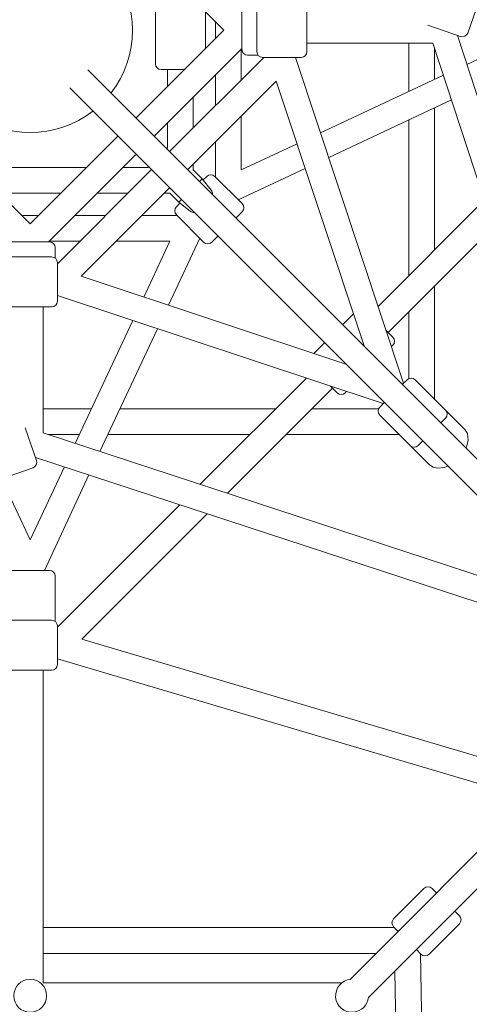
# Model space of a CAD drawing. Units: inches. Extents: x 70 to 245, y -172 to -13.
# Drawn here: x 151 to 154, y -100 to -93 of the extents above; entities that cross this region are included whole.
import ezdxf

# ---------------------------------------------------------------- set-up
doc = ezdxf.new("R2010")
doc.units = ezdxf.units.IN
doc.header["$MEASUREMENT"] = 0
doc.layers.add('Work Layer', color=7, linetype='Continuous')

# ---------------------------------------------------------------- blocks, each defined once
blk = doc.blocks.new('block 46')
at = {"layer": 'Work Layer', "color": 7, "lineweight": 20}
blk.add_lwpolyline([(152.2713, -93.9822), (152.289, -93.9645)], dxfattribs=at)
blk = doc.blocks.new('block 47')
at = {"layer": 'Work Layer', "color": 7, "lineweight": 20}
blk.add_lwpolyline([(152.1263, -94.1272), (152.144, -94.1095)], dxfattribs=at)
blk = doc.blocks.new('block 51')
at = {"layer": 'Work Layer', "color": 7, "lineweight": 20}
blk.add_lwpolyline([(152.0019, -93.2001), (152.1647, -93.2001)], dxfattribs=at)
blk = doc.blocks.new('block 60')
at = {"layer": 'Work Layer', "color": 7, "lineweight": 20}
blk.add_lwpolyline([(153.8184, -99.3845), (153.7866, -99.3527)], dxfattribs=at)
blk = doc.blocks.new('block 61')
at = {"layer": 'Work Layer', "color": 7, "lineweight": 20}
blk.add_lwpolyline([(153.6593, -99.2254), (153.6275, -99.1936)], dxfattribs=at)
blk = doc.blocks.new('block 62')
at = {"layer": 'Work Layer', "color": 7, "lineweight": 20}
blk.add_lwpolyline([(153.8962, -98.9249), (153.928, -98.9567)], dxfattribs=at)
blk = doc.blocks.new('block 63')
at = {"layer": 'Work Layer', "color": 7, "lineweight": 20}
blk.add_lwpolyline([(154.0553, -99.084), (154.0871, -99.1158)], dxfattribs=at)
blk = doc.blocks.new('block 243')
at = {"layer": 'Work Layer', "color": 7, "lineweight": 20}
blk.add_open_spline([(150.9719, -99.6751), (150.9719, -99.6116), (151.0234, -99.5601), (151.0869, -99.5601), (151.1505, -99.5601), (151.2019, -99.6116), (151.2019, -99.6751), (151.2019, -99.7386), (151.1505, -99.7901), (151.0869, -99.7901), (151.0234, -99.7901), (150.9719, -99.7386), (150.9719, -99.6751), (150.9719, -99.6751), (150.9719, -99.6751), (150.9719, -99.6751)], degree=3, knots=[0, 0, 0, 0, 1, 1, 1, 2, 2, 2, 3, 3, 3, 4, 4, 4, 5, 5, 5, 5], dxfattribs=at)
blk = doc.blocks.new('block 258')
at = {"layer": 'Work Layer', "color": 7, "lineweight": 20}
blk.add_open_spline([(153.3269, -99.5606), (153.2637, -99.5661), (153.2168, -99.6219), (153.2224, -99.6851), (153.2279, -99.7484), (153.2837, -99.7952), (153.3469, -99.7897), (153.4026, -99.7848), (153.4466, -99.7407), (153.4515, -99.6851)], degree=3, knots=[0, 0, 0, 0, 1, 1, 1, 2, 2, 2, 3, 3, 3, 3], dxfattribs=at)
blk = doc.blocks.new('block 269')
at = {"layer": 'Work Layer', "color": 7, "lineweight": 20}
blk.add_lwpolyline([(152.1087, -94.2156), (152.2996, -94.4065)], dxfattribs=at)
blk = doc.blocks.new('block 270')
at = {"layer": 'Work Layer', "color": 7, "lineweight": 20}
blk.add_lwpolyline([(152.5683, -94.1378), (152.3774, -93.9469)], dxfattribs=at)
blk = doc.blocks.new('block 273')
at = {"layer": 'Work Layer', "color": 7, "lineweight": 20}
blk.add_lwpolyline([(151.2219, -96.7014), (150.9519, -96.7014)], dxfattribs=at)
blk = doc.blocks.new('block 291')
at = {"layer": 'Work Layer', "color": 7, "lineweight": 20}
blk.add_lwpolyline([(153.7213, -95.3686), (153.6895, -95.4004)], dxfattribs=at)
blk = doc.blocks.new('block 292')
at = {"layer": 'Work Layer', "color": 7, "lineweight": 20}
blk.add_lwpolyline([(153.5622, -95.5277), (153.5304, -95.5595)], dxfattribs=at)
blk = doc.blocks.new('block 293')
at = {"layer": 'Work Layer', "color": 7, "lineweight": 20}
blk.add_lwpolyline([(153.7991, -95.8282), (153.8309, -95.7964)], dxfattribs=at)
blk = doc.blocks.new('block 294')
at = {"layer": 'Work Layer', "color": 7, "lineweight": 20}
blk.add_lwpolyline([(153.9582, -95.6691), (153.99, -95.6373)], dxfattribs=at)
blk = doc.blocks.new('block 313')
at = {"layer": 'Work Layer', "color": 7, "lineweight": 20}
blk.add_lwpolyline([(151.2769, -94.8201), (151.2769, -94.5501)], dxfattribs=at)
blk = doc.blocks.new('block 315')
at = {"layer": 'Work Layer', "color": 7, "lineweight": 20}
blk.add_lwpolyline([(151.2219, -94.4051), (150.9519, -94.4051)], dxfattribs=at)
blk = doc.blocks.new('block 317')
at = {"layer": 'Work Layer', "color": 7, "lineweight": 20}
blk.add_lwpolyline([(151.1313, -95.9326), (151.0519, -95.7045)], dxfattribs=at)
blk = doc.blocks.new('block 324')
at = {"layer": 'Work Layer', "color": 7, "lineweight": 20}
blk.add_lwpolyline([(151.2769, -97.3601), (151.2769, -97.0901)], dxfattribs=at)
blk = doc.blocks.new('block 325')
at = {"layer": 'Work Layer', "color": 7, "lineweight": 20}
blk.add_lwpolyline([(153.6219, -95.0711), (153.5748, -95.024)], dxfattribs=at)
blk = doc.blocks.new('block 326')
at = {"layer": 'Work Layer', "color": 7, "lineweight": 20}
blk.add_lwpolyline([(153.1859, -95.4129), (153.2329, -95.46)], dxfattribs=at)
blk = doc.blocks.new('block 343')
at = {"layer": 'Work Layer', "color": 7, "lineweight": 20}
blk.add_open_spline([(151.6521, -93.363), (151.8519, -93.1053), (151.8519, -92.745), (151.6521, -92.4872)], degree=3, dxfattribs=at)
blk = doc.blocks.new('block 344')
at = {"layer": 'Work Layer', "color": 7, "lineweight": 20}
blk.add_open_spline([(150.649, -93.4903), (150.9068, -93.6901), (151.2671, -93.6901), (151.5249, -93.4903)], degree=3, dxfattribs=at)
blk = doc.blocks.new('block 349')
at = {"layer": 'Work Layer', "color": 7, "lineweight": 20}
blk.add_open_spline([(150.649, -93.4903), (150.9068, -93.6901), (151.2671, -93.6901), (151.5249, -93.4903)], degree=3, dxfattribs=at)
blk = doc.blocks.new('block 350')
at = {"layer": 'Work Layer', "color": 7, "lineweight": 20}
blk.add_open_spline([(151.6521, -93.363), (151.8519, -93.1053), (151.8519, -92.745), (151.6521, -92.4872)], degree=3, dxfattribs=at)
blk = doc.blocks.new('block 683')
at = {"layer": 'Work Layer', "color": 7, "lineweight": 20}
blk.add_lwpolyline([(152.9819, -93.1151), (152.7119, -93.1151)], dxfattribs=at)
blk = doc.blocks.new('block 685')
at = {"layer": 'Work Layer', "color": 7, "lineweight": 20}
blk.add_lwpolyline([(152.5669, -93.0601), (152.5669, -92.7901)], dxfattribs=at)
blk = doc.blocks.new('block 687')
at = {"layer": 'Work Layer', "color": 7, "lineweight": 20}
blk.add_lwpolyline([(154.0944, -92.9695), (153.8663, -92.8901)], dxfattribs=at)
blk = doc.blocks.new('block 864')
at = {"layer": 'Work Layer', "color": 7, "lineweight": 20}
blk.add_lwpolyline([(150.8742, -94.0651), (151.2997, -94.0651)], dxfattribs=at)
blk = doc.blocks.new('block 865')
at = {"layer": 'Work Layer', "color": 7, "lineweight": 20}
blk.add_lwpolyline([(151.5542, -94.0651), (151.7697, -94.0651)], dxfattribs=at)
blk = doc.blocks.new('block 866')
at = {"layer": 'Work Layer', "color": 7, "lineweight": 20}
blk.add_lwpolyline([(152.0242, -94.0651), (152.0643, -94.0651)], dxfattribs=at)
blk = doc.blocks.new('block 868')
at = {"layer": 'Work Layer', "color": 7, "lineweight": 20}
blk.add_lwpolyline([(150.6942, -93.8851), (151.4797, -93.8851)], dxfattribs=at)
blk = doc.blocks.new('block 869')
at = {"layer": 'Work Layer', "color": 7, "lineweight": 20}
blk.add_lwpolyline([(151.7342, -93.8851), (151.9123, -93.8851)], dxfattribs=at)
blk = doc.blocks.new('block 883')
at = {"layer": 'Work Layer', "color": 7, "lineweight": 20}
blk.add_open_spline([(151.912, -93.8774), (151.9119, -93.88), (151.912, -93.8826), (151.9123, -93.8851)], degree=3, dxfattribs=at)
blk = doc.blocks.new('block 884')
at = {"layer": 'Work Layer', "color": 7, "lineweight": 20}
blk.add_open_spline([(152.0469, -93.7505), (152.0444, -93.7502), (152.0418, -93.7501), (152.0393, -93.7502)], degree=3, dxfattribs=at)
blk = doc.blocks.new('block 885')
at = {"layer": 'Work Layer', "color": 7, "lineweight": 20}
blk.add_lwpolyline([(152.289, -93.9645), (152.2269, -93.9025)], dxfattribs=at)
blk = doc.blocks.new('block 886')
at = {"layer": 'Work Layer', "color": 7, "lineweight": 20}
blk.add_lwpolyline([(152.1263, -94.1272), (152.0643, -94.0651)], dxfattribs=at)
blk = doc.blocks.new('block 887')
at = {"layer": 'Work Layer', "color": 7, "lineweight": 20}
blk.add_lwpolyline([(152.352, -94.0426), (152.289, -93.9645)], dxfattribs=at)
blk = doc.blocks.new('block 888')
at = {"layer": 'Work Layer', "color": 7, "lineweight": 20}
blk.add_lwpolyline([(152.2045, -94.1902), (152.1263, -94.1272)], dxfattribs=at)
blk = doc.blocks.new('block 889')
at = {"layer": 'Work Layer', "color": 7, "lineweight": 20}
blk.add_open_spline([(152.2045, -94.1902), (152.213, -94.197), (152.2237, -94.2006), (152.2346, -94.2001)], degree=3, dxfattribs=at)
blk = doc.blocks.new('block 890')
at = {"layer": 'Work Layer', "color": 7, "lineweight": 20}
blk.add_open_spline([(152.3619, -94.0728), (152.3624, -94.0619), (152.3588, -94.0512), (152.352, -94.0426)], degree=3, dxfattribs=at)
blk = doc.blocks.new('block 900')
at = {"layer": 'Work Layer', "color": 7, "lineweight": 20}
blk.add_lwpolyline([(151.9619, -92.6901), (151.9619, -93.1601)], dxfattribs=at)
blk = doc.blocks.new('block 901')
at = {"layer": 'Work Layer', "color": 7, "lineweight": 20}
blk.add_lwpolyline([(152.3119, -92.7974), (152.3119, -93.0528)], dxfattribs=at)
blk = doc.blocks.new('block 902')
at = {"layer": 'Work Layer', "color": 7, "lineweight": 20}
blk.add_open_spline([(151.9619, -93.1601), (151.9619, -93.1822), (151.9798, -93.2001), (152.0019, -93.2001)], degree=3, dxfattribs=at)
blk = doc.blocks.new('block 905')
at = {"layer": 'Work Layer', "color": 7, "lineweight": 20}
blk.add_lwpolyline([(151.213, -95.7518), (151.4315, -95.7518)], dxfattribs=at)
blk = doc.blocks.new('block 906')
at = {"layer": 'Work Layer', "color": 7, "lineweight": 20}
blk.add_lwpolyline([(151.6302, -95.7518), (152.623, -95.7518)], dxfattribs=at)
blk = doc.blocks.new('block 907')
at = {"layer": 'Work Layer', "color": 7, "lineweight": 20}
blk.add_lwpolyline([(152.8776, -95.7518), (153.6661, -95.7518)], dxfattribs=at)
blk = doc.blocks.new('block 911')
at = {"layer": 'Work Layer', "color": 7, "lineweight": 20}
blk.add_lwpolyline([(151.1769, -95.5718), (151.5156, -95.5718)], dxfattribs=at)
blk = doc.blocks.new('block 912')
at = {"layer": 'Work Layer', "color": 7, "lineweight": 20}
blk.add_lwpolyline([(151.7143, -95.5718), (152.803, -95.5718)], dxfattribs=at)
blk = doc.blocks.new('block 913')
at = {"layer": 'Work Layer', "color": 7, "lineweight": 20}
blk.add_lwpolyline([(153.0576, -95.5718), (153.522, -95.5718)], dxfattribs=at)
blk = doc.blocks.new('block 953')
at = {"layer": 'Work Layer', "color": 7, "lineweight": 20}
blk.add_open_spline([(153.8184, -99.3845), (153.8341, -99.4002), (153.8594, -99.4002), (153.875, -99.3845)], degree=3, dxfattribs=at)
blk = doc.blocks.new('block 954')
at = {"layer": 'Work Layer', "color": 7, "lineweight": 20}
blk.add_open_spline([(153.6275, -99.1371), (153.6119, -99.1527), (153.6119, -99.178), (153.6275, -99.1936)], degree=3, dxfattribs=at)
blk = doc.blocks.new('block 955')
at = {"layer": 'Work Layer', "color": 7, "lineweight": 20}
blk.add_lwpolyline([(153.875, -99.3845), (154.0871, -99.1724)], dxfattribs=at)
blk = doc.blocks.new('block 956')
at = {"layer": 'Work Layer', "color": 7, "lineweight": 20}
blk.add_lwpolyline([(153.6275, -99.1371), (153.8397, -98.9249)], dxfattribs=at)
blk = doc.blocks.new('block 957')
at = {"layer": 'Work Layer', "color": 7, "lineweight": 20}
blk.add_open_spline([(153.8962, -98.9249), (153.8806, -98.9093), (153.8553, -98.9093), (153.8397, -98.9249)], degree=3, dxfattribs=at)
blk = doc.blocks.new('block 958')
at = {"layer": 'Work Layer', "color": 7, "lineweight": 20}
blk.add_open_spline([(154.0871, -99.1724), (154.1028, -99.1568), (154.1028, -99.1315), (154.0871, -99.1158)], degree=3, dxfattribs=at)
blk = doc.blocks.new('block 960')
at = {"layer": 'Work Layer', "color": 7, "lineweight": 20}
blk.add_lwpolyline([(153.8951, -103.9138), (153.8146, -99.3807)], dxfattribs=at)
blk = doc.blocks.new('block 962')
at = {"layer": 'Work Layer', "color": 7, "lineweight": 20}
blk.add_lwpolyline([(153.716, -103.9675), (153.6368, -99.5026)], dxfattribs=at)
blk = doc.blocks.new('block 963')
at = {"layer": 'Work Layer', "color": 7, "lineweight": 20}
blk.add_lwpolyline([(153.633, -99.1991), (151.1769, -99.1991)], dxfattribs=at)
blk = doc.blocks.new('block 965')
at = {"layer": 'Work Layer', "color": 7, "lineweight": 20}
blk.add_lwpolyline([(153.5057, -99.3791), (151.1769, -99.3791)], dxfattribs=at)
blk = doc.blocks.new('block 976')
at = {"layer": 'Work Layer', "color": 7, "lineweight": 20}
blk.add_lwpolyline([(153.7425, -95.8282), (153.8774, -95.9631)], dxfattribs=at)
blk = doc.blocks.new('block 977')
at = {"layer": 'Work Layer', "color": 7, "lineweight": 20}
blk.add_lwpolyline([(153.99, -95.5807), (154.1249, -95.7156)], dxfattribs=at)
blk = doc.blocks.new('block 978')
at = {"layer": 'Work Layer', "color": 7, "lineweight": 20}
blk.add_lwpolyline([(153.8774, -95.9631), (153.904, -95.9808), (153.9376, -95.988), (153.9806, -95.9824), (154.0071, -95.9726)], dxfattribs=at)
blk = doc.blocks.new('block 979')
at = {"layer": 'Work Layer', "color": 7, "lineweight": 20}
blk.add_lwpolyline([(154.1344, -95.8453), (154.1367, -95.84), (154.1495, -95.7902), (154.1433, -95.7439), (154.1249, -95.7156)], dxfattribs=at)
blk = doc.blocks.new('block 1493')
at = {"layer": 'Work Layer', "color": 7, "lineweight": 20}
blk.add_lwpolyline([(154.5856, -98.2992), (153.3239, -99.5609)], dxfattribs=at)
blk = doc.blocks.new('block 1495')
at = {"layer": 'Work Layer', "color": 7, "lineweight": 20}
blk.add_lwpolyline([(154.7819, -98.3574), (153.4512, -99.6881)], dxfattribs=at)
blk = doc.blocks.new('block 1496')
at = {"layer": 'Work Layer', "color": 7, "lineweight": 20}
blk.add_lwpolyline([(153.2654, -99.5851), (151.1769, -99.5851)], dxfattribs=at)
blk = doc.blocks.new('block 1567')
at = {"layer": 'Work Layer', "color": 7, "lineweight": 20}
blk.add_open_spline([(152.2996, -94.4065), (152.3152, -94.4221), (152.3406, -94.4221), (152.3562, -94.4065)], degree=3, dxfattribs=at)
blk = doc.blocks.new('block 1568')
at = {"layer": 'Work Layer', "color": 7, "lineweight": 20}
blk.add_open_spline([(152.1087, -94.159), (152.0931, -94.1746), (152.0931, -94.2), (152.1087, -94.2156)], degree=3, dxfattribs=at)
blk = doc.blocks.new('block 1569')
at = {"layer": 'Work Layer', "color": 7, "lineweight": 20}
blk.add_lwpolyline([(152.3208, -93.9469), (152.2953, -93.9724)], dxfattribs=at)
blk = doc.blocks.new('block 1570')
at = {"layer": 'Work Layer', "color": 7, "lineweight": 20}
blk.add_lwpolyline([(152.1342, -94.1335), (152.1087, -94.159)], dxfattribs=at)
blk = doc.blocks.new('block 1571')
at = {"layer": 'Work Layer', "color": 7, "lineweight": 20}
blk.add_lwpolyline([(152.5683, -94.1944), (152.5259, -94.2368)], dxfattribs=at)
blk = doc.blocks.new('block 1572')
at = {"layer": 'Work Layer', "color": 7, "lineweight": 20}
blk.add_lwpolyline([(152.3986, -94.3641), (152.3562, -94.4065)], dxfattribs=at)
blk = doc.blocks.new('block 1573')
at = {"layer": 'Work Layer', "color": 7, "lineweight": 20}
blk.add_open_spline([(152.3774, -93.9469), (152.3618, -93.9313), (152.3365, -93.9313), (152.3208, -93.9469)], degree=3, dxfattribs=at)
blk = doc.blocks.new('block 1574')
at = {"layer": 'Work Layer', "color": 7, "lineweight": 20}
blk.add_open_spline([(152.5683, -94.1944), (152.5839, -94.1788), (152.5839, -94.1534), (152.5683, -94.1378)], degree=3, dxfattribs=at)
blk = doc.blocks.new('block 1583')
at = {"layer": 'Work Layer', "color": 7, "lineweight": 20}
blk.add_lwpolyline([(151.0869, -96.4889), (150.8865, -96.0601)], dxfattribs=at)
blk = doc.blocks.new('block 1589')
at = {"layer": 'Work Layer', "color": 7, "lineweight": 20}
blk.add_lwpolyline([(152.0628, -94.4011), (151.8807, -94.7905)], dxfattribs=at)
blk = doc.blocks.new('block 1590')
at = {"layer": 'Work Layer', "color": 7, "lineweight": 20}
blk.add_lwpolyline([(151.804, -94.9547), (151.4024, -95.8138)], dxfattribs=at)
blk = doc.blocks.new('block 1591')
at = {"layer": 'Work Layer', "color": 7, "lineweight": 20}
blk.add_lwpolyline([(151.3257, -95.9781), (151.0869, -96.4889)], dxfattribs=at)
blk = doc.blocks.new('block 1592')
at = {"layer": 'Work Layer', "color": 7, "lineweight": 20}
blk.add_lwpolyline([(152.2719, -94.3788), (152.0528, -94.8476)], dxfattribs=at)
blk = doc.blocks.new('block 1593')
at = {"layer": 'Work Layer', "color": 7, "lineweight": 20}
blk.add_lwpolyline([(151.976, -95.0118), (151.5747, -95.8703)], dxfattribs=at)
blk = doc.blocks.new('block 1594')
at = {"layer": 'Work Layer', "color": 7, "lineweight": 20}
blk.add_lwpolyline([(151.498, -96.0346), (151.1863, -96.7014)], dxfattribs=at)
blk = doc.blocks.new('block 1596')
at = {"layer": 'Work Layer', "color": 7, "lineweight": 20}
blk.add_open_spline([(151.2619, -96.7414), (151.2619, -96.7194), (151.244, -96.7014), (151.2219, -96.7014)], degree=3, dxfattribs=at)
blk = doc.blocks.new('block 1597')
at = {"layer": 'Work Layer', "color": 7, "lineweight": 20}
blk.add_lwpolyline([(151.2619, -97.0414), (151.2619, -96.7414)], dxfattribs=at)
blk = doc.blocks.new('block 1599')
at = {"layer": 'Work Layer', "color": 7, "lineweight": 20}
blk.add_open_spline([(151.2589, -97.0567), (151.2609, -97.0519), (151.2619, -97.0467), (151.2619, -97.0414)], degree=3, dxfattribs=at)
blk = doc.blocks.new('block 1601')
at = {"layer": 'Work Layer', "color": 7, "lineweight": 20}
blk.add_lwpolyline([(152.1142, -94.2211), (151.8683, -94.2211)], dxfattribs=at)
blk = doc.blocks.new('block 1602')
at = {"layer": 'Work Layer', "color": 7, "lineweight": 20}
blk.add_lwpolyline([(151.6137, -94.2211), (151.3983, -94.2211)], dxfattribs=at)
blk = doc.blocks.new('block 1603')
at = {"layer": 'Work Layer', "color": 7, "lineweight": 20}
blk.add_lwpolyline([(151.1437, -94.2211), (151.0301, -94.2211)], dxfattribs=at)
blk = doc.blocks.new('block 1606')
at = {"layer": 'Work Layer', "color": 7, "lineweight": 20}
blk.add_lwpolyline([(152.0628, -94.4011), (151.6883, -94.4011)], dxfattribs=at)
blk = doc.blocks.new('block 1607')
at = {"layer": 'Work Layer', "color": 7, "lineweight": 20}
blk.add_lwpolyline([(151.4337, -94.4011), (151.2183, -94.4011)], dxfattribs=at)
blk = doc.blocks.new('block 1639')
at = {"layer": 'Work Layer', "color": 7, "lineweight": 20}
blk.add_lwpolyline([(151.1769, -97.4001), (151.1769, -99.5851)], dxfattribs=at)
blk = doc.blocks.new('block 1669')
at = {"layer": 'Work Layer', "color": 7, "lineweight": 20}
blk.add_open_spline([(153.5304, -95.5595), (153.5148, -95.5751), (153.5148, -95.6004), (153.5304, -95.6161)], degree=3, dxfattribs=at)
blk = doc.blocks.new('block 1670')
at = {"layer": 'Work Layer', "color": 7, "lineweight": 20}
blk.add_open_spline([(153.7779, -95.3686), (153.7623, -95.3529), (153.7369, -95.3529), (153.7213, -95.3686)], degree=3, dxfattribs=at)
blk = doc.blocks.new('block 1671')
at = {"layer": 'Work Layer', "color": 7, "lineweight": 20}
blk.add_lwpolyline([(153.99, -95.5807), (153.7779, -95.3686)], dxfattribs=at)
blk = doc.blocks.new('block 1672')
at = {"layer": 'Work Layer', "color": 7, "lineweight": 20}
blk.add_lwpolyline([(153.7425, -95.8282), (153.5304, -95.6161)], dxfattribs=at)
blk = doc.blocks.new('block 1673')
at = {"layer": 'Work Layer', "color": 7, "lineweight": 20}
blk.add_open_spline([(153.99, -95.6373), (154.0056, -95.6216), (154.0056, -95.5963), (153.99, -95.5807)], degree=3, dxfattribs=at)
blk = doc.blocks.new('block 1674')
at = {"layer": 'Work Layer', "color": 7, "lineweight": 20}
blk.add_open_spline([(153.7425, -95.8282), (153.7581, -95.8438), (153.7835, -95.8438), (153.7991, -95.8282)], degree=3, dxfattribs=at)
blk = doc.blocks.new('block 1705')
at = {"layer": 'Work Layer', "color": 7, "lineweight": 20}
blk.add_open_spline([(151.2769, -94.5501), (151.2769, -94.528), (151.259, -94.5101), (151.2369, -94.5101)], degree=3, dxfattribs=at)
blk = doc.blocks.new('block 1706')
at = {"layer": 'Work Layer', "color": 7, "lineweight": 20}
blk.add_open_spline([(151.2369, -94.8601), (151.259, -94.8601), (151.2769, -94.8422), (151.2769, -94.8201)], degree=3, dxfattribs=at)
blk = doc.blocks.new('block 1707')
at = {"layer": 'Work Layer', "color": 7, "lineweight": 20}
blk.add_lwpolyline([(150.9369, -94.8601), (151.2369, -94.8601)], dxfattribs=at)
blk = doc.blocks.new('block 1708')
at = {"layer": 'Work Layer', "color": 7, "lineweight": 20}
blk.add_lwpolyline([(150.9369, -94.5101), (151.2369, -94.5101)], dxfattribs=at)
blk = doc.blocks.new('block 1719')
at = {"layer": 'Work Layer', "color": 7, "lineweight": 20}
blk.add_lwpolyline([(151.2769, -94.7799), (153.5546, -95.5352)], dxfattribs=at)
blk = doc.blocks.new('block 1720')
at = {"layer": 'Work Layer', "color": 7, "lineweight": 20}
blk.add_lwpolyline([(151.4437, -94.6456), (153.2936, -95.259)], dxfattribs=at)
blk = doc.blocks.new('block 1728')
at = {"layer": 'Work Layer', "color": 7, "lineweight": 20}
blk.add_open_spline([(151.2619, -94.4451), (151.2619, -94.423), (151.244, -94.4051), (151.2219, -94.4051)], degree=3, dxfattribs=at)
blk = doc.blocks.new('block 1729')
at = {"layer": 'Work Layer', "color": 7, "lineweight": 20}
blk.add_lwpolyline([(151.2619, -94.5189), (151.2619, -94.4451)], dxfattribs=at)
blk = doc.blocks.new('block 1735')
at = {"layer": 'Work Layer', "color": 7, "lineweight": 20}
blk.add_lwpolyline([(151.0869, -94.2778), (150.4742, -93.6651)], dxfattribs=at)
blk = doc.blocks.new('block 1740')
at = {"layer": 'Work Layer', "color": 7, "lineweight": 20}
blk.add_lwpolyline([(151.1769, -94.8601), (151.1769, -95.7399)], dxfattribs=at)
blk = doc.blocks.new('block 1743')
at = {"layer": 'Work Layer', "color": 7, "lineweight": 20}
blk.add_lwpolyline([(151.1241, -95.912), (155.3002, -97.281)], dxfattribs=at)
blk = doc.blocks.new('block 1744')
at = {"layer": 'Work Layer', "color": 7, "lineweight": 20}
blk.add_lwpolyline([(151.1769, -95.7399), (155.0413, -97.0067)], dxfattribs=at)
blk = doc.blocks.new('block 1746')
at = {"layer": 'Work Layer', "color": 7, "lineweight": 20}
blk.add_open_spline([(151.1066, -95.9836), (151.1275, -95.9763), (151.1385, -95.9535), (151.1313, -95.9326)], degree=3, dxfattribs=at)
blk = doc.blocks.new('block 1747')
at = {"layer": 'Work Layer', "color": 7, "lineweight": 20}
blk.add_lwpolyline([(150.8233, -96.0821), (151.1066, -95.9836)], dxfattribs=at)
blk = doc.blocks.new('block 1775')
at = {"layer": 'Work Layer', "color": 7, "lineweight": 20}
blk.add_lwpolyline([(151.2369, -97.0501), (150.9369, -97.0501)], dxfattribs=at)
blk = doc.blocks.new('block 1776')
at = {"layer": 'Work Layer', "color": 7, "lineweight": 20}
blk.add_lwpolyline([(151.2369, -97.4001), (150.9369, -97.4001)], dxfattribs=at)
blk = doc.blocks.new('block 1777')
at = {"layer": 'Work Layer', "color": 7, "lineweight": 20}
blk.add_open_spline([(151.2769, -97.0901), (151.2769, -97.068), (151.259, -97.0501), (151.2369, -97.0501)], degree=3, dxfattribs=at)
blk = doc.blocks.new('block 1778')
at = {"layer": 'Work Layer', "color": 7, "lineweight": 20}
blk.add_open_spline([(151.2369, -97.4001), (151.259, -97.4001), (151.2769, -97.3822), (151.2769, -97.3601)], degree=3, dxfattribs=at)
blk = doc.blocks.new('block 1793')
at = {"layer": 'Work Layer', "color": 7, "lineweight": 20}
blk.add_lwpolyline([(151.2769, -97.319), (157.0448, -99.0278)], dxfattribs=at)
blk = doc.blocks.new('block 1794')
at = {"layer": 'Work Layer', "color": 7, "lineweight": 20}
blk.add_lwpolyline([(151.4475, -97.1818), (156.803, -98.7684)], dxfattribs=at)
blk = doc.blocks.new('block 1795')
at = {"layer": 'Work Layer', "color": 7, "lineweight": 20}
blk.add_lwpolyline([(151.4475, -97.1818), (152.324, -96.3054)], dxfattribs=at)
blk = doc.blocks.new('block 1796')
at = {"layer": 'Work Layer', "color": 7, "lineweight": 20}
blk.add_lwpolyline([(152.4666, -96.1627), (153.2011, -95.4282)], dxfattribs=at)
blk = doc.blocks.new('block 1797')
at = {"layer": 'Work Layer', "color": 7, "lineweight": 20}
blk.add_lwpolyline([(153.59, -95.0393), (154.3245, -94.3048)], dxfattribs=at)
blk = doc.blocks.new('block 1799')
at = {"layer": 'Work Layer', "color": 7, "lineweight": 20}
blk.add_lwpolyline([(151.2769, -97.0978), (152.1323, -96.2425)], dxfattribs=at)
blk = doc.blocks.new('block 1800')
at = {"layer": 'Work Layer', "color": 7, "lineweight": 20}
blk.add_lwpolyline([(152.2749, -96.0999), (153.0176, -95.3572)], dxfattribs=at)
blk = doc.blocks.new('block 1801')
at = {"layer": 'Work Layer', "color": 7, "lineweight": 20}
blk.add_lwpolyline([(153.519, -94.8558), (154.2617, -94.1131)], dxfattribs=at)
blk = doc.blocks.new('block 1815')
at = {"layer": 'Work Layer', "color": 7, "lineweight": 20}
blk.add_open_spline([(153.6219, -95.1277), (153.6375, -95.1121), (153.6375, -95.0868), (153.6219, -95.0711)], degree=3, dxfattribs=at)
blk = doc.blocks.new('block 1816')
at = {"layer": 'Work Layer', "color": 7, "lineweight": 20}
blk.add_lwpolyline([(153.3466, -94.908), (153.2718, -94.9827)], dxfattribs=at)
blk = doc.blocks.new('block 1817')
at = {"layer": 'Work Layer', "color": 7, "lineweight": 20}
blk.add_lwpolyline([(153.1446, -95.11), (153.0698, -95.1848)], dxfattribs=at)
blk = doc.blocks.new('block 1818')
at = {"layer": 'Work Layer', "color": 7, "lineweight": 20}
blk.add_lwpolyline([(153.6219, -95.1277), (153.6123, -95.1373)], dxfattribs=at)
blk = doc.blocks.new('block 1819')
at = {"layer": 'Work Layer', "color": 7, "lineweight": 20}
blk.add_lwpolyline([(153.2991, -95.4505), (153.2895, -95.46)], dxfattribs=at)
blk = doc.blocks.new('block 1820')
at = {"layer": 'Work Layer', "color": 7, "lineweight": 20}
blk.add_open_spline([(153.2329, -95.46), (153.2486, -95.4757), (153.2739, -95.4757), (153.2895, -95.46)], degree=3, dxfattribs=at)
blk = doc.blocks.new('block 2066')
at = {"layer": 'Work Layer', "color": 7, "lineweight": 20}
blk.add_lwpolyline([(154.5592, -96.2701), (151.7163, -93.4272)], dxfattribs=at)
blk = doc.blocks.new('block 2069')
at = {"layer": 'Work Layer', "color": 7, "lineweight": 20}
blk.add_lwpolyline([(154.4319, -96.3974), (151.589, -93.5545)], dxfattribs=at)
blk = doc.blocks.new('block 2071')
at = {"layer": 'Work Layer', "color": 7, "lineweight": 20}
blk.add_lwpolyline([(151.4907, -93.2016), (151.7163, -93.4272)], dxfattribs=at)
blk = doc.blocks.new('block 2072')
at = {"layer": 'Work Layer', "color": 7, "lineweight": 20}
blk.add_lwpolyline([(151.589, -93.5545), (151.3634, -93.3288)], dxfattribs=at)
blk = doc.blocks.new('block 2263')
at = {"layer": 'Work Layer', "color": 7, "lineweight": 20}
blk.add_lwpolyline([(151.2142, -94.4051), (151.8269, -93.7924)], dxfattribs=at)
blk = doc.blocks.new('block 2264')
at = {"layer": 'Work Layer', "color": 7, "lineweight": 20}
blk.add_lwpolyline([(151.9542, -93.6651), (152.5669, -93.0524)], dxfattribs=at)
blk = doc.blocks.new('block 2265')
at = {"layer": 'Work Layer', "color": 7, "lineweight": 20}
blk.add_lwpolyline([(151.0869, -94.2778), (151.6997, -93.6651)], dxfattribs=at)
blk = doc.blocks.new('block 2266')
at = {"layer": 'Work Layer', "color": 7, "lineweight": 20}
blk.add_lwpolyline([(151.8269, -93.5378), (152.4397, -92.9251)], dxfattribs=at)
blk = doc.blocks.new('block 2267')
at = {"layer": 'Work Layer', "color": 7, "lineweight": 20}
blk.add_lwpolyline([(151.4437, -94.6456), (152.0619, -94.0274)], dxfattribs=at)
blk = doc.blocks.new('block 2268')
at = {"layer": 'Work Layer', "color": 7, "lineweight": 20}
blk.add_lwpolyline([(152.1892, -93.9001), (152.8074, -93.2819)], dxfattribs=at)
blk = doc.blocks.new('block 2269')
at = {"layer": 'Work Layer', "color": 7, "lineweight": 20}
blk.add_lwpolyline([(151.2769, -94.5578), (151.9347, -93.9001)], dxfattribs=at)
blk = doc.blocks.new('block 2270')
at = {"layer": 'Work Layer', "color": 7, "lineweight": 20}
blk.add_lwpolyline([(152.0619, -93.7728), (152.7197, -93.1151)], dxfattribs=at)
blk = doc.blocks.new('block 2363')
at = {"layer": 'Work Layer', "color": 7, "lineweight": 20}
blk.add_lwpolyline([(152.2269, -93.9025), (152.2269, -93.8624)], dxfattribs=at)
blk = doc.blocks.new('block 2364')
at = {"layer": 'Work Layer', "color": 7, "lineweight": 20}
blk.add_lwpolyline([(152.2269, -93.6078), (152.2269, -93.3924)], dxfattribs=at)
blk = doc.blocks.new('block 2367')
at = {"layer": 'Work Layer', "color": 7, "lineweight": 20}
blk.add_lwpolyline([(152.0469, -93.7505), (152.0469, -93.5724)], dxfattribs=at)
blk = doc.blocks.new('block 2368')
at = {"layer": 'Work Layer', "color": 7, "lineweight": 20}
blk.add_lwpolyline([(152.0469, -93.3178), (152.0469, -93.2001)], dxfattribs=at)
blk = doc.blocks.new('block 2386')
at = {"layer": 'Work Layer', "color": 7, "lineweight": 20}
blk.add_lwpolyline([(153.9136, -95.5043), (153.9136, -94.7158)], dxfattribs=at)
blk = doc.blocks.new('block 2387')
at = {"layer": 'Work Layer', "color": 7, "lineweight": 20}
blk.add_lwpolyline([(153.9136, -94.4612), (153.9136, -93.4683)], dxfattribs=at)
blk = doc.blocks.new('block 2388')
at = {"layer": 'Work Layer', "color": 7, "lineweight": 20}
blk.add_lwpolyline([(153.9136, -93.2696), (153.9136, -93.0512)], dxfattribs=at)
blk = doc.blocks.new('block 2391')
at = {"layer": 'Work Layer', "color": 7, "lineweight": 20}
blk.add_lwpolyline([(153.7336, -95.3602), (153.7336, -94.8958)], dxfattribs=at)
blk = doc.blocks.new('block 2392')
at = {"layer": 'Work Layer', "color": 7, "lineweight": 20}
blk.add_lwpolyline([(153.7336, -94.6412), (153.7336, -93.5525)], dxfattribs=at)
blk = doc.blocks.new('block 2393')
at = {"layer": 'Work Layer', "color": 7, "lineweight": 20}
blk.add_lwpolyline([(153.7336, -93.3538), (153.7336, -93.0151)], dxfattribs=at)
blk = doc.blocks.new('block 2956')
at = {"layer": 'Work Layer', "color": 7, "lineweight": 20}
blk.add_lwpolyline([(154.6507, -92.9251), (154.1399, -93.1639)], dxfattribs=at)
blk = doc.blocks.new('block 2957')
at = {"layer": 'Work Layer', "color": 7, "lineweight": 20}
blk.add_lwpolyline([(153.9757, -93.2406), (153.1165, -93.6422)], dxfattribs=at)
blk = doc.blocks.new('block 2958')
at = {"layer": 'Work Layer', "color": 7, "lineweight": 20}
blk.add_lwpolyline([(152.9523, -93.7189), (152.5629, -93.9009)], dxfattribs=at)
blk = doc.blocks.new('block 2960')
at = {"layer": 'Work Layer', "color": 7, "lineweight": 20}
blk.add_lwpolyline([(154.0321, -93.4129), (153.1736, -93.8142)], dxfattribs=at)
blk = doc.blocks.new('block 2961')
at = {"layer": 'Work Layer', "color": 7, "lineweight": 20}
blk.add_lwpolyline([(153.0094, -93.8909), (152.5406, -94.1101)], dxfattribs=at)
blk = doc.blocks.new('block 2970')
at = {"layer": 'Work Layer', "color": 7, "lineweight": 20}
blk.add_lwpolyline([(152.3829, -92.8683), (152.3829, -92.9819)], dxfattribs=at)
blk = doc.blocks.new('block 2971')
at = {"layer": 'Work Layer', "color": 7, "lineweight": 20}
blk.add_lwpolyline([(152.3829, -93.2365), (152.3829, -93.4519)], dxfattribs=at)
blk = doc.blocks.new('block 2972')
at = {"layer": 'Work Layer', "color": 7, "lineweight": 20}
blk.add_lwpolyline([(152.3829, -93.7065), (152.3829, -93.9524)], dxfattribs=at)
blk = doc.blocks.new('block 2975')
at = {"layer": 'Work Layer', "color": 7, "lineweight": 20}
blk.add_lwpolyline([(152.5629, -93.0565), (152.5629, -93.2719)], dxfattribs=at)
blk = doc.blocks.new('block 2976')
at = {"layer": 'Work Layer', "color": 7, "lineweight": 20}
blk.add_lwpolyline([(152.5629, -93.5265), (152.5629, -93.9009)], dxfattribs=at)
blk = doc.blocks.new('block 3036')
at = {"layer": 'Work Layer', "color": 7, "lineweight": 20}
blk.add_open_spline([(152.9819, -93.1151), (153.004, -93.1151), (153.0219, -93.0972), (153.0219, -93.0751)], degree=3, dxfattribs=at)
blk = doc.blocks.new('block 3037')
at = {"layer": 'Work Layer', "color": 7, "lineweight": 20}
blk.add_open_spline([(152.6719, -93.0751), (152.6719, -93.0972), (152.6898, -93.1151), (152.7119, -93.1151)], degree=3, dxfattribs=at)
blk = doc.blocks.new('block 3038')
at = {"layer": 'Work Layer', "color": 7, "lineweight": 20}
blk.add_lwpolyline([(153.0219, -93.0751), (153.0219, -92.7751)], dxfattribs=at)
blk = doc.blocks.new('block 3039')
at = {"layer": 'Work Layer', "color": 7, "lineweight": 20}
blk.add_lwpolyline([(152.6719, -93.0751), (152.6719, -92.7751)], dxfattribs=at)
blk = doc.blocks.new('block 3050')
at = {"layer": 'Work Layer', "color": 7, "lineweight": 20}
blk.add_lwpolyline([(153.6971, -95.3928), (152.9418, -93.1151)], dxfattribs=at)
blk = doc.blocks.new('block 3051')
at = {"layer": 'Work Layer', "color": 7, "lineweight": 20}
blk.add_lwpolyline([(153.4208, -95.1317), (152.8074, -93.2819)], dxfattribs=at)
blk = doc.blocks.new('block 3054')
at = {"layer": 'Work Layer', "color": 7, "lineweight": 20}
blk.add_open_spline([(152.5669, -93.0601), (152.5669, -93.0822), (152.5848, -93.1001), (152.6069, -93.1001)], degree=3, dxfattribs=at)
blk = doc.blocks.new('block 3056')
at = {"layer": 'Work Layer', "color": 7, "lineweight": 20}
blk.add_lwpolyline([(152.6069, -93.1001), (152.6807, -93.1001)], dxfattribs=at)
blk = doc.blocks.new('block 3063')
at = {"layer": 'Work Layer', "color": 7, "lineweight": 20}
blk.add_lwpolyline([(151.8269, -92.3124), (152.4397, -92.9251)], dxfattribs=at)
blk = doc.blocks.new('block 3067')
at = {"layer": 'Work Layer', "color": 7, "lineweight": 20}
blk.add_lwpolyline([(153.9017, -93.0151), (153.0219, -93.0151)], dxfattribs=at)
blk = doc.blocks.new('block 3070')
at = {"layer": 'Work Layer', "color": 7, "lineweight": 20}
blk.add_lwpolyline([(155.4429, -97.1384), (154.0738, -92.9623)], dxfattribs=at)
blk = doc.blocks.new('block 3071')
at = {"layer": 'Work Layer', "color": 7, "lineweight": 20}
blk.add_lwpolyline([(155.1685, -96.8794), (153.9017, -93.0151)], dxfattribs=at)
blk = doc.blocks.new('block 3072')
at = {"layer": 'Work Layer', "color": 7, "lineweight": 20}
blk.add_open_spline([(154.0944, -92.9695), (154.1153, -92.9767), (154.1381, -92.9657), (154.1454, -92.9448)], degree=3, dxfattribs=at)
blk = doc.blocks.new('block 3074')
at = {"layer": 'Work Layer', "color": 7, "lineweight": 20}
blk.add_lwpolyline([(154.1454, -92.9448), (154.2439, -92.6615)], dxfattribs=at)
blk = doc.blocks.new('block 3225')
at = {"layer": 'Work Layer', "color": 7, "lineweight": 20}
blk.add_lwpolyline([(151.589, -93.5545), (154.4319, -96.3974)], dxfattribs=at)
blk = doc.blocks.new('block 3228')
at = {"layer": 'Work Layer', "color": 7, "lineweight": 20}
blk.add_lwpolyline([(151.7163, -93.4272), (154.5592, -96.2701)], dxfattribs=at)
blk = doc.blocks.new('block 3231')
at = {"layer": 'Work Layer', "color": 7, "lineweight": 20}
blk.add_lwpolyline([(151.589, -93.5545), (151.3634, -93.3288)], dxfattribs=at)
blk = doc.blocks.new('block 3234')
at = {"layer": 'Work Layer', "color": 7, "lineweight": 20}
blk.add_lwpolyline([(151.4907, -93.2016), (151.7163, -93.4272)], dxfattribs=at)

msp = doc.modelspace()

# ---------------------------------------------------------------- linework, layer by layer
at = {"layer": 'Work Layer', "color": 102, "lineweight": 9}
msp.add_open_spline([(215.6746, -122.3579), (215.6746, -122.3579), (214.6746, -122.3579), (214.6746, -122.3579), (214.6746, -122.3579), (214.6679, -122.3579), (214.6611, -122.3579), (214.6646, -122.3645), (214.7631, -122.5516), (214.7631, -122.5516), (219.7943, -132.0036), (218.3274, -144.006), (210.3624, -151.971), (210.3624, -151.971), (210.1536, -152.1798), (210.1536, -152.1798), (202.1886, -160.1448), (190.1862, -161.6118), (180.7341, -156.5806), (180.7341, -156.5806), (157.489, -144.3351), (157.489, -144.3351), (155.5963, -143.3854), (153.4593, -142.8515), (151.1977, -142.8515), (149.0094, -142.8515), (146.9379, -143.3513), (145.091, -144.2429), (145.0901, -144.2434), (120.6226, -156.5784), (120.6226, -156.5784), (111.3041, -161.1049), (99.5486, -159.7081), (91.8115, -151.971), (83.8465, -144.006), (82.3796, -132.0036), (87.4107, -122.5516), (87.4107, -122.5516), (99.6562, -99.3064), (99.6562, -99.3064), (100.606, -97.4137), (101.1398, -95.2768), (101.1398, -93.0151), (101.1398, -90.8269), (100.64, -88.7553), (99.7484, -86.9084), (99.7479, -86.9076), (87.4129, -62.44), (87.4129, -62.44), (82.9068, -53.1635), (84.4777, -41.6787), (92.125, -33.9425), (99.8613, -26.2952), (111.346, -24.7243), (120.6223, -29.2298), (120.6226, -29.2303), (145.0901, -41.5653), (145.0901, -41.5653), (146.9379, -42.4575), (149.0094, -42.9573), (151.1977, -42.9573), (153.4593, -42.9573), (155.5963, -42.4234), (157.4894, -41.4748), (157.489, -41.4737), (180.7341, -29.2282), (180.7341, -29.2282), (190.1862, -24.197), (202.1886, -25.6639), (210.1536, -33.6289), (217.8906, -41.366), (219.2874, -53.1215), (214.7615, -62.4397), (214.761, -62.44), (214.1704, -63.6116), (214.1687, -63.615), (214.205, -63.6142), (215.1675, -63.6142), (215.1675, -63.6142)], degree=3, knots=[0, 0, 0, 0, 1, 1, 1, 2, 2, 2, 3, 3, 3, 4, 4, 4, 5, 5, 5, 6, 6, 6, 7, 7, 7, 8, 8, 8, 9, 9, 9, 10, 10, 10, 11, 11, 11, 12, 12, 12, 13, 13, 13, 14, 14, 14, 15, 15, 15, 16, 16, 16, 17, 17, 17, 18, 18, 18, 19, 19, 19, 20, 20, 20, 21, 21, 21, 22, 22, 22, 23, 23, 23, 24, 24, 24, 25, 25, 25, 26, 26, 26, 26], dxfattribs=at)

# ---------------------------------------------------------------- block references
at = {"layer": 'Work Layer'}
for name in ['block 3063', 'block 343', 'block 350', 'block 900', 'block 3074', 'block 3039', 'block 3038', 'block 901', 'block 685', 'block 2970', 'block 687', 'block 2266', 'block 3070', 'block 3072', 'block 2956', 'block 2264', 'block 2975', 'block 3054', 'block 3067', 'block 2393', 'block 3071', 'block 2388', 'block 2270', 'block 3056', 'block 3037', 'block 683', 'block 3050', 'block 3036', 'block 902', 'block 2071', 'block 3234', 'block 51', 'block 2368', 'block 2971', 'block 2957', 'block 2072', 'block 3231', 'block 2268', 'block 3051', 'block 2364', 'block 2066', 'block 3228', 'block 2960', 'block 2387', 'block 344', 'block 349', 'block 2976', 'block 2069', 'block 3225', 'block 2367', 'block 2392', 'block 1735', 'block 2265', 'block 2972', 'block 2958', 'block 2263', 'block 884', 'block 868', 'block 869', 'block 883', 'block 2363', 'block 2269', 'block 885', 'block 1569', 'block 1573', 'block 270', 'block 2961', 'block 46', 'block 887', 'block 864', 'block 2267', 'block 865', 'block 866', 'block 886', 'block 890', 'block 1568', 'block 1570', 'block 47', 'block 888', 'block 1574', 'block 1801', 'block 1603', 'block 1602', 'block 1601', 'block 269', 'block 889', 'block 1571', 'block 1572', 'block 1797', 'block 315', 'block 1607', 'block 1728', 'block 1606', 'block 1589', 'block 1592', 'block 1567', 'block 1729', 'block 1708', 'block 1705', 'block 313', 'block 1720', 'block 1719', 'block 2386', 'block 1706', 'block 1707', 'block 1740', 'block 1816', 'block 2391', 'block 1590', 'block 1593', 'block 325', 'block 1817', 'block 1815', 'block 1818', 'block 1800', 'block 291', 'block 1670', 'block 1671', 'block 1796', 'block 326', 'block 1820', 'block 1819', 'block 292', 'block 911', 'block 912', 'block 913', 'block 1669', 'block 977', 'block 1673', 'block 1672', 'block 294', 'block 317', 'block 1744', 'block 979', 'block 905', 'block 906', 'block 907', 'block 293', 'block 976', 'block 1674', 'block 1746', 'block 1743', 'block 1747', 'block 1591', 'block 978', 'block 1583', 'block 1594', 'block 1799', 'block 1795', 'block 273', 'block 1596', 'block 1597', 'block 1775', 'block 1777', 'block 1599', 'block 324', 'block 1794', 'block 1793', 'block 1778', 'block 1776', 'block 1639', 'block 1493', 'block 1495', 'block 957', 'block 956', 'block 62', 'block 63', 'block 958', 'block 954', 'block 955', 'block 963', 'block 61', 'block 965', 'block 60', 'block 960', 'block 953', 'block 962', 'block 243', 'block 1496', 'block 258']:
    msp.add_blockref(name, (0, 0), dxfattribs=at)

doc.saveas('drawing.dxf')
